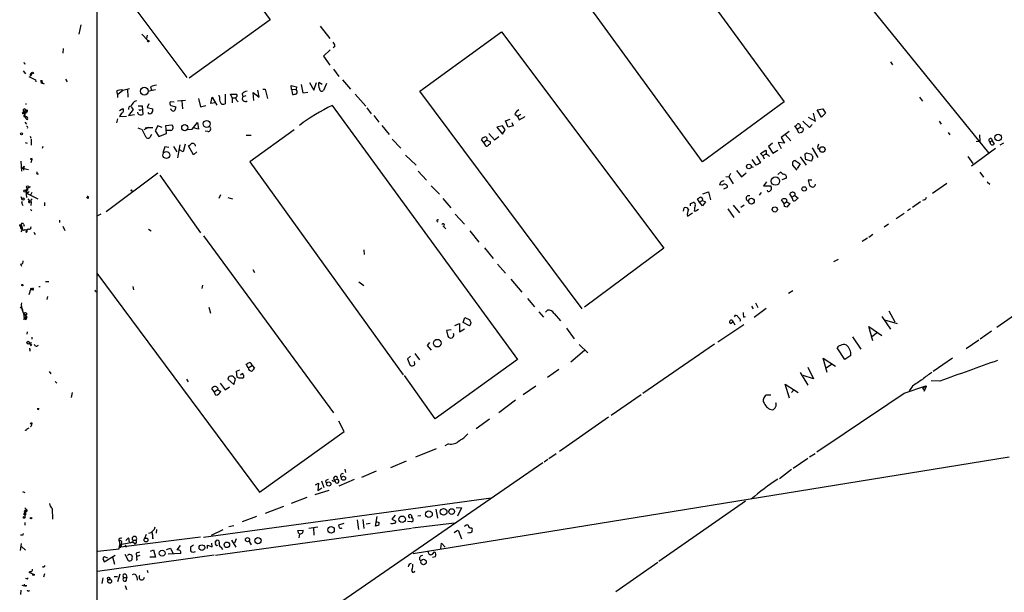
# Model space of a CAD drawing. Extents: x -13 to 42118, y -39542 to 2776.
# Drawn here: x 0 to 200, y 2212 to 2329 of the extents above; entities that cross this region are included whole.
import ezdxf

# ---------------------------------------------------------------- set-up
doc = ezdxf.new("R2010")
doc.units = 0
doc.header["$MEASUREMENT"] = 0
doc.layers.add('MAIN', color=5, linetype='CONTINUOUS')

msp = doc.modelspace()

# ---------------------------------------------------------------- linework, layer by layer
at = {"layer": 'MAIN'}
for p, q in [((15.6633, 2487.5692), (15.5787, 2134.8479)), ((81.6187, 2444.8972), (197.2733, 2302.0645)), ((15.6633, 2377.0792), (50.9693, 2329.1579)), ((129.9633, 2347.6152), (155.6173, 2312.4785)), ((15.6633, 2341.8579), (33.9513, 2317.3892)), ((139.0227, 2300.2019), (113.284, 2335.5925)), ((50.9693, 2329.1579), (34.4593, 2317.3045)), ((12.3613, 2328.1419), (11.938, 2326.2792)), ((61.1293, 2327.8879), (63.0767, 2325.3479)), ((81.4493, 2314.5952), (98.044, 2326.7025)), ((98.044, 2326.7025), (131.1487, 2282.5912)), ((24.8073, 2326.2792), (25.9927, 2324.9245)), ((25.908, 2326.0252), (25.7387, 2325.3479)), ((8.8053, 2323.3159), (8.7207, 2322.3845)), ((63.1613, 2323.0619), (61.8067, 2321.7919)), ((64.0927, 2323.7392), (63.754, 2323.4852)), ((61.8067, 2321.7919), (63.0767, 2319.9292)), ((1.1853, 2318.1512), (0.6773, 2318.7439)), ((0.9313, 2320.1832), (1.1007, 2320.2679)), ((63.8387, 2319.0825), (64.9393, 2317.6432)), ((177.292, 2320.6065), (177.7153, 2320.0139)), ((1.778, 2317.6432), (3.1327, 2316.9659)), ((2.032, 2317.8125), (2.2013, 2317.7279)), ((2.3707, 2318.3205), (2.2013, 2317.7279)), ((2.6247, 2317.2199), (3.1327, 2316.9659)), ((3.1327, 2316.9659), (3.2173, 2316.5425)), ((4.1487, 2316.7119), (4.2333, 2316.7119)), ((4.2333, 2316.7119), (4.1487, 2316.7119)), ((4.1487, 2316.7119), (4.2333, 2316.7119)), ((9.2287, 2317.0505), (9.5673, 2316.5425)), ((65.7013, 2316.9659), (67.31, 2315.0185)), ((4.4873, 2316.4579), (4.572, 2316.2885)), ((4.6567, 2316.2885), (4.9107, 2316.1192)), ((19.812, 2313.9179), (20.9127, 2314.8492)), ((20.9127, 2314.8492), (22.2673, 2315.1879)), ((21.844, 2315.0185), (21.9287, 2313.4099)), ((25.9927, 2314.5952), (27.6013, 2314.9339)), ((26.5853, 2315.5265), (26.7547, 2314.8492)), ((48.6833, 2313.4099), (48.4293, 2314.8492)), ((49.4453, 2315.0185), (49.9533, 2315.0185)), ((49.9533, 2315.0185), (50.3767, 2313.1559)), ((55.2873, 2315.0185), (55.2027, 2315.7805)), ((55.2027, 2315.7805), (56.3033, 2315.5265)), ((55.2873, 2315.0185), (55.4567, 2313.9179)), ((55.2873, 2315.0185), (56.2187, 2314.9339)), ((56.3033, 2315.5265), (56.2187, 2314.9339)), ((57.2347, 2315.9499), (57.5733, 2314.2565)), ((58.928, 2316.3732), (59.8593, 2314.8492)), ((59.8593, 2314.8492), (60.3673, 2316.3732)), ((60.8753, 2316.4579), (61.5527, 2316.0345)), ((62.3993, 2316.2039), (61.8067, 2314.7645)), ((19.6427, 2314.5952), (19.812, 2313.9179)), ((19.812, 2313.9179), (19.812, 2313.3252)), ((32.0887, 2312.6479), (33.6973, 2312.8172)), ((32.9353, 2312.6479), (33.1047, 2311.0392)), ((36.322, 2313.1559), (36.7453, 2311.4625)), ((38.862, 2312.1399), (39.116, 2313.4099)), ((39.116, 2313.4099), (40.0473, 2311.8012)), ((40.64, 2313.4945), (40.5553, 2313.8332)), ((41.7407, 2314.0025), (41.7407, 2312.0552)), ((43.18, 2313.2405), (42.8413, 2314.0025)), ((42.8413, 2314.0025), (44.1113, 2314.0025)), ((43.18, 2313.2405), (43.18, 2312.2245)), ((43.18, 2313.2405), (43.942, 2313.2405)), ((45.212, 2314.0872), (45.3813, 2313.4945)), ((45.974, 2313.6639), (45.3813, 2313.4945)), ((47.5827, 2312.7325), (47.498, 2314.3412)), ((47.498, 2314.3412), (48.6833, 2313.4099)), ((57.5733, 2314.2565), (58.5893, 2314.4259)), ((68.2413, 2314.0025), (70.4427, 2311.5472)), ((114.4693, 2270.2299), (81.4493, 2314.5952)), ((183.2187, 2313.4099), (183.8113, 2312.5632)), ((1.1853, 2312.1399), (1.1853, 2311.8859)), ((20.2353, 2310.7005), (20.9127, 2311.1239)), ((23.0293, 2310.8699), (22.098, 2309.6845)), ((22.606, 2311.4625), (23.0293, 2310.8699)), ((24.0453, 2311.6319), (24.892, 2311.6319)), ((24.5533, 2310.7852), (24.892, 2310.8699)), ((24.892, 2311.6319), (24.9767, 2309.8539)), ((26.2467, 2312.0552), (25.908, 2311.2932)), ((25.908, 2311.2932), (27.0087, 2311.0392)), ((31.4113, 2312.3939), (30.6493, 2312.4785)), ((30.734, 2311.7165), (31.75, 2311.4625)), ((36.7453, 2311.4625), (37.846, 2311.7165)), ((39.7087, 2312.2245), (38.862, 2312.1399)), ((63.5847, 2311.7165), (101.346, 2259.9005)), ((70.612, 2311.2085), (71.5433, 2310.0232)), ((155.6173, 2312.4785), (139.0227, 2300.2019)), ((162.3907, 2310.7852), (163.4913, 2311.0392)), ((163.2373, 2309.3459), (162.3907, 2310.7852)), ((163.4913, 2311.0392), (164.084, 2310.1079)), ((0.8467, 2310.0232), (0.9313, 2310.3619)), ((0.9313, 2310.6159), (0.9313, 2310.3619)), ((0.9313, 2310.2772), (0.9313, 2309.8539)), ((19.812, 2309.0072), (19.6427, 2308.1605)), ((20.6587, 2310.1079), (20.2353, 2309.4305)), ((20.2353, 2309.4305), (21.6747, 2309.5152)), ((22.098, 2309.6845), (23.2833, 2309.8539)), ((24.0453, 2310.0232), (23.9607, 2310.3619)), ((72.0513, 2309.6845), (73.0673, 2308.3299)), ((98.8907, 2308.5839), (99.822, 2308.9225)), ((100.7533, 2309.9385), (101.346, 2309.5152)), ((101.346, 2309.5152), (102.0233, 2309.9385)), ((101.346, 2309.5152), (101.6847, 2308.7532)), ((101.6847, 2308.7532), (102.87, 2309.4305)), ((160.528, 2309.3459), (162.052, 2308.4992)), ((162.052, 2308.4992), (161.6287, 2310.1079)), ((164.084, 2310.1079), (163.2373, 2309.3459)), ((0.9313, 2308.3299), (1.27, 2307.9065)), ((23.9607, 2307.1445), (24.638, 2306.8905)), ((24.8073, 2306.8905), (25.5693, 2305.3665)), ((26.162, 2307.2292), (25.2307, 2306.7212)), ((26.162, 2307.2292), (25.4847, 2307.0599)), ((26.162, 2307.2292), (27.0087, 2307.2292)), ((28.0247, 2307.5679), (27.5167, 2306.5519)), ((28.956, 2307.2292), (28.0247, 2307.5679)), ((29.718, 2307.6525), (30.9033, 2307.7372)), ((29.8027, 2305.9592), (29.718, 2307.6525)), ((30.734, 2306.6365), (29.8873, 2306.6365)), ((34.1207, 2306.8059), (35.052, 2306.8905)), ((35.052, 2306.8905), (36.1527, 2308.2452)), ((36.322, 2306.8905), (35.306, 2307.1445)), ((36.1527, 2308.2452), (36.322, 2306.8905)), ((55.7953, 2306.7212), (46.8207, 2300.2019)), ((73.66, 2307.6525), (75.184, 2305.7899)), ((98.298, 2307.5679), (97.1127, 2307.3139)), ((97.1127, 2307.3139), (98.298, 2305.8745)), ((98.806, 2306.7212), (98.298, 2307.5679)), ((98.298, 2305.8745), (98.806, 2306.7212)), ((99.3987, 2307.3139), (98.8907, 2308.5839)), ((100.4147, 2307.5679), (99.3987, 2307.3139)), ((100.1607, 2308.2452), (100.4147, 2307.5679)), ((158.3267, 2306.8905), (157.8187, 2307.5679)), ((158.3267, 2306.8905), (158.9193, 2307.3139)), ((158.6653, 2306.0439), (158.3267, 2306.8905)), ((158.9193, 2307.3139), (159.512, 2307.0599)), ((159.4273, 2308.4992), (160.782, 2307.2292)), ((160.782, 2307.2292), (161.3747, 2307.8219)), ((187.198, 2308.4992), (187.6213, 2307.9065)), ((2.032, 2305.4512), (2.2013, 2305.0279)), ((2.286, 2304.8585), (2.286, 2303.5885)), ((26.5853, 2305.3665), (26.8393, 2305.8745)), ((27.5167, 2306.5519), (28.2787, 2305.3665)), ((28.2787, 2305.3665), (29.8027, 2305.9592)), ((38.2693, 2306.3825), (37.6767, 2306.4672)), ((46.0587, 2305.6205), (47.0747, 2305.6205)), ((75.7767, 2304.8585), (77.5547, 2302.9959)), ((94.488, 2304.1812), (93.98, 2304.6892)), ((95.504, 2305.9592), (96.6047, 2304.6892)), ((96.6047, 2304.6892), (97.536, 2305.3665)), ((156.6333, 2306.3825), (155.0247, 2305.1972)), ((155.0247, 2305.1972), (155.702, 2304.0119)), ((155.8713, 2305.7899), (156.972, 2304.5199)), ((159.0887, 2306.2132), (158.6653, 2306.0439)), ((189.0607, 2306.2132), (189.3993, 2305.7052)), ((195.4107, 2305.7052), (195.4953, 2304.3505)), ((1.016, 2304.1812), (1.4393, 2304.0119)), ((4.6567, 2303.3345), (4.4873, 2302.9112)), ((29.464, 2303.2499), (29.0407, 2302.0645)), ((30.3107, 2303.1652), (29.464, 2303.2499)), ((31.242, 2303.3345), (31.9193, 2302.2339)), ((32.512, 2303.6732), (32.0887, 2301.0485)), ((33.1893, 2302.2339), (32.3427, 2302.7419)), ((33.6127, 2303.8425), (33.1893, 2302.2339)), ((35.306, 2301.6412), (34.29, 2303.5039)), ((95.0807, 2304.6045), (94.488, 2304.1812)), ((94.9113, 2303.4192), (94.488, 2304.1812)), ((95.0807, 2304.6045), (95.758, 2304.3505)), ((153.2467, 2304.0119), (152.4847, 2303.3345)), ((152.4847, 2303.3345), (153.3313, 2301.9799)), ((155.702, 2304.0119), (154.432, 2304.1812)), ((154.432, 2304.1812), (155.0247, 2302.9112)), ((161.3747, 2303.0805), (162.4753, 2301.1332)), ((162.4753, 2302.9959), (162.814, 2302.7419)), ((198.7127, 2302.9112), (193.802, 2299.3552)), ((194.7333, 2304.4352), (195.4953, 2304.3505)), ((198.0353, 2304.5199), (197.612, 2304.2659)), ((198.0353, 2304.5199), (198.4587, 2303.8425)), ((199.644, 2303.6732), (200.406, 2304.0965)), ((2.3707, 2300.7099), (2.2013, 2300.0325)), ((35.9833, 2302.2339), (35.306, 2301.6412)), ((78.486, 2301.5565), (80.6873, 2299.5245)), ((149.9447, 2299.5245), (149.098, 2300.7099)), ((150.0293, 2301.3872), (150.7913, 2300.0325)), ((150.7913, 2301.8952), (151.892, 2302.5725)), ((151.2993, 2301.4719), (150.7913, 2301.8952)), ((151.8073, 2301.7259), (151.2993, 2301.4719)), ((151.2993, 2301.4719), (151.5533, 2300.7945)), ((153.3313, 2301.9799), (154.3473, 2302.5725)), ((158.9193, 2301.2179), (160.1047, 2299.5245)), ((159.8507, 2301.8105), (160.1893, 2302.0645)), ((161.2053, 2300.3712), (160.02, 2300.7099)), ((160.1893, 2302.0645), (161.1207, 2301.8105)), ((161.29, 2300.6252), (161.2053, 2300.3712)), ((193.04, 2301.3025), (194.056, 2299.8632)), ((0.1693, 2300.3712), (0.254, 2298.3392)), ((0.1693, 2299.0165), (1.6933, 2298.6779)), ((0.762, 2299.1012), (0.6773, 2298.5085)), ((0.8467, 2299.3552), (0.762, 2299.1012)), ((46.8207, 2300.2019), (78.0627, 2256.7679)), ((148.9287, 2299.2705), (149.352, 2299.1012)), ((150.7913, 2300.0325), (149.9447, 2299.5245)), ((158.3267, 2298.5085), (157.3953, 2299.5245)), ((157.9033, 2300.4559), (158.9193, 2299.7785)), ((158.9193, 2299.7785), (158.3267, 2298.8472)), ((3.3867, 2297.7465), (3.7253, 2297.7465)), ((28.0247, 2297.9159), (17.526, 2290.0419)), ((28.448, 2297.4925), (36.7453, 2285.7239)), ((81.1107, 2298.3392), (82.804, 2296.4765)), ((143.764, 2297.2385), (144.3567, 2297.1539)), ((144.6953, 2297.8312), (144.3567, 2297.1539)), ((144.3567, 2297.1539), (145.288, 2295.7145)), ((145.9653, 2298.4239), (146.9813, 2297.1539)), ((146.9813, 2297.1539), (147.9127, 2298.0005)), ((154.3473, 2297.6619), (154.94, 2298.1699)), ((156.1253, 2296.8999), (155.194, 2296.5612)), ((195.4953, 2298.0852), (196.2573, 2297.0692)), ((1.4393, 2294.8679), (1.1853, 2294.2752)), ((83.7353, 2295.2912), (85.4287, 2293.5979)), ((143.0867, 2295.4605), (142.494, 2295.5452)), ((143.3407, 2294.6985), (144.1027, 2295.0372)), ((152.0613, 2296.1379), (151.4687, 2295.2912)), ((151.4687, 2295.2912), (152.908, 2295.2912)), ((161.29, 2296.4765), (160.528, 2296.4765)), ((160.528, 2296.4765), (160.782, 2295.3759)), ((188.8067, 2295.7992), (185.8433, 2293.7672)), ((197.0193, 2296.1379), (197.5273, 2295.6299)), ((0.1693, 2293.1745), (0.3387, 2292.5819)), ((1.1853, 2294.2752), (1.27, 2292.9205)), ((1.27, 2294.2752), (1.4393, 2293.7672)), ((1.8627, 2294.1905), (1.4393, 2293.7672)), ((1.4393, 2293.7672), (2.1167, 2293.4285)), ((1.4393, 2293.7672), (3.6407, 2292.6665)), ((1.9473, 2292.2432), (1.6087, 2292.6665)), ((13.8853, 2292.7512), (13.5467, 2292.9205)), ((40.8093, 2293.5132), (40.4707, 2292.7512)), ((42.3333, 2292.9205), (43.2647, 2292.6665)), ((86.106, 2292.7512), (87.7147, 2290.8039)), ((138.43, 2291.9892), (138.0067, 2292.6665)), ((139.1073, 2293.6825), (140.208, 2294.1059)), ((140.208, 2294.1059), (140.6313, 2292.4972)), ((150.9607, 2293.9365), (150.5373, 2293.4285)), ((152.3153, 2294.1905), (152.2307, 2294.4445)), ((157.226, 2293.0052), (156.8027, 2293.6825)), ((157.8187, 2293.3439), (157.226, 2293.0052)), ((157.3107, 2292.6665), (157.226, 2293.0052)), ((157.8187, 2293.8519), (157.8187, 2293.3439)), ((157.8187, 2293.3439), (158.496, 2292.8359)), ((0.3387, 2291.9045), (0.508, 2292.1585)), ((2.286, 2291.9892), (2.2013, 2291.3119)), ((4.9953, 2291.9045), (4.9953, 2291.2272)), ((135.128, 2290.1265), (135.2973, 2290.8039)), ((136.5673, 2291.7352), (137.0753, 2291.9045)), ((138.43, 2291.9892), (139.0227, 2292.3279)), ((139.0227, 2291.2272), (138.43, 2291.9892)), ((139.0227, 2292.3279), (139.6153, 2292.0739)), ((139.6153, 2292.0739), (139.0227, 2291.2272)), ((144.1873, 2290.6345), (145.3727, 2288.8565)), ((145.288, 2291.3965), (146.558, 2289.7879)), ((147.4893, 2291.3965), (146.812, 2290.8885)), ((155.6173, 2291.7352), (155.1093, 2292.4972)), ((155.6173, 2291.7352), (156.1253, 2292.0739)), ((155.702, 2291.1425), (155.6173, 2291.7352)), ((156.1253, 2292.0739), (156.8027, 2291.7352)), ((156.8027, 2291.7352), (156.21, 2290.9732)), ((181.356, 2290.6345), (180.7633, 2290.2112)), ((183.388, 2292.0739), (181.7793, 2290.8885)), ((184.15, 2292.4972), (183.8113, 2292.3279)), ((2.3707, 2290.3805), (2.286, 2290.2112)), ((16.4253, 2289.5339), (15.6633, 2289.1105)), ((88.646, 2289.5339), (90.5087, 2287.5019)), ((135.9747, 2289.1105), (136.9907, 2289.7879)), ((137.3293, 2290.2959), (137.4987, 2290.1265)), ((137.4987, 2290.1265), (138.176, 2290.5499)), ((180.086, 2289.7032), (178.4773, 2288.6025)), ((0.254, 2287.2479), (0.508, 2286.4859)), ((0.6773, 2287.5019), (0.8467, 2287.0785)), ((8.0433, 2288.3485), (8.0433, 2287.8405)), ((8.7207, 2287.0785), (9.144, 2286.2319)), ((86.1907, 2287.0785), (86.6987, 2286.5705)), ((176.8687, 2287.5019), (176.022, 2286.9092)), ((0.508, 2286.4859), (0.1693, 2285.9779)), ((0.9313, 2286.4012), (1.4393, 2286.3165)), ((1.4393, 2286.1472), (1.4393, 2286.3165)), ((2.794, 2285.8932), (3.048, 2285.3852)), ((26.162, 2286.4859), (26.67, 2286.1472)), ((37.338, 2285.1312), (63.8387, 2249.0632)), ((91.6093, 2286.1472), (93.472, 2283.8612)), ((172.6353, 2284.6232), (171.5347, 2283.9459)), ((173.736, 2285.3852), (172.8893, 2284.7925)), ((94.5727, 2282.6759), (96.3507, 2280.4745)), ((131.1487, 2282.5912), (114.9773, 2270.5685)), ((70.0193, 2282.2525), (70.104, 2281.3212)), ((0.0847, 2279.3739), (0.254, 2278.9505)), ((97.282, 2279.3739), (98.8907, 2277.5112)), ((165.7773, 2279.8819), (166.7087, 2280.3899)), ((15.6633, 2277.5112), (48.768, 2232.8919)), ((47.4133, 2278.2732), (47.752, 2277.6805)), ((3.81, 2274.8019), (4.064, 2274.8019)), ((5.1647, 2275.8179), (5.842, 2275.8179)), ((22.9447, 2274.8019), (23.114, 2274.1245)), ((37.1687, 2275.0559), (36.9993, 2274.3785)), ((69.0033, 2275.7332), (70.0193, 2274.9712)), ((99.9913, 2276.3259), (102.1927, 2273.6165)), ((1.9473, 2273.7012), (1.778, 2273.1085)), ((2.286, 2274.3785), (2.54, 2274.3785)), ((2.54, 2274.3785), (2.6247, 2274.0399)), ((2.7093, 2274.2092), (2.6247, 2274.0399)), ((5.588, 2272.7699), (5.4187, 2272.1772)), ((15.3247, 2273.7859), (15.5787, 2273.7859)), ((156.5487, 2273.4472), (157.3953, 2273.9552)), ((38.4387, 2270.5685), (38.7773, 2269.3832)), ((103.378, 2272.3465), (104.8173, 2270.6532)), ((149.0133, 2270.8225), (149.352, 2270.2299)), ((149.7753, 2271.4999), (150.2833, 2270.4839)), ((0.508, 2270.1452), (0.4233, 2269.8912)), ((0.762, 2269.2139), (1.27, 2269.0445)), ((0.762, 2269.2139), (1.3547, 2268.6212)), ((0.8467, 2268.5365), (1.1853, 2268.0285)), ((0.9313, 2268.4519), (1.3547, 2268.6212)), ((1.3547, 2268.6212), (1.1853, 2268.0285)), ((1.27, 2269.3832), (1.27, 2269.0445)), ((1.3547, 2268.3672), (1.3547, 2268.6212)), ((105.664, 2269.6372), (106.5953, 2268.5365)), ((107.0187, 2269.5525), (107.442, 2269.9759)), ((108.7967, 2269.2985), (110.0667, 2267.7745)), ((145.542, 2268.6212), (145.7113, 2268.9599)), ((147.4047, 2268.5365), (147.7433, 2268.7059)), ((151.9767, 2270.3145), (149.5213, 2268.4519)), ((175.514, 2268.7059), (177.292, 2266.0812)), ((176.9533, 2269.8065), (178.2233, 2267.6052)), ((203.454, 2269.5525), (198.9667, 2266.4199)), ((88.5613, 2266.8432), (89.4927, 2267.2665)), ((89.4927, 2267.2665), (89.4927, 2265.5732)), ((90.2547, 2267.4359), (90.5933, 2268.4519)), ((91.5247, 2266.7585), (90.2547, 2267.4359)), ((90.5933, 2268.4519), (91.6093, 2268.0285)), ((147.4047, 2267.0125), (142.1553, 2263.4565)), ((144.6953, 2267.2665), (145.2033, 2267.6052)), ((145.034, 2267.9439), (145.6267, 2267.0125)), ((145.034, 2267.9439), (145.2033, 2267.6052)), ((146.7273, 2267.9439), (146.6427, 2267.6899)), ((173.736, 2263.7105), (172.8893, 2266.6739)), ((172.8893, 2266.6739), (175.514, 2264.8112)), ((176.1067, 2268.0285), (178.6467, 2267.2665)), ((1.4393, 2265.5732), (1.3547, 2265.0652)), ((87.7993, 2265.9965), (86.868, 2265.8272)), ((86.868, 2265.8272), (87.122, 2264.6419)), ((89.4927, 2265.5732), (90.5087, 2266.1659)), ((111.3367, 2266.3352), (112.8607, 2264.1339)), ((169.5873, 2264.5572), (171.2807, 2262.0172)), ((174.6673, 2265.4039), (173.482, 2264.5572)), ((197.866, 2265.6579), (195.58, 2264.0492)), ((1.8627, 2263.2025), (2.3707, 2263.3719)), ((2.2013, 2262.6945), (2.3707, 2263.0332)), ((2.3707, 2264.4725), (2.3707, 2264.0492)), ((83.3967, 2263.3719), (82.8887, 2262.7792)), ((82.8887, 2262.7792), (83.7353, 2261.8479)), ((113.8767, 2262.9485), (115.6547, 2261.2552)), ((141.478, 2263.0332), (126.8307, 2252.9579)), ((195.326, 2263.8799), (192.7013, 2262.1019)), ((1.9473, 2261.8479), (1.9473, 2261.5939)), ((79.502, 2260.5779), (78.9093, 2260.0699)), ((80.4333, 2261.1705), (81.3647, 2259.8159)), ((114.9773, 2261.7632), (112.1833, 2259.3925)), ((167.9787, 2259.9005), (166.4547, 2262.2712)), ((169.2487, 2260.7472), (167.9787, 2259.9005)), ((46.482, 2258.2072), (46.0587, 2258.9692)), ((46.482, 2258.2072), (47.244, 2258.7152)), ((47.244, 2258.7152), (47.752, 2258.1225)), ((78.9093, 2260.0699), (79.4173, 2258.7999)), ((80.4333, 2258.9692), (80.3487, 2259.4772)), ((101.346, 2259.9005), (84.582, 2247.7932)), ((164.4227, 2257.2759), (163.576, 2260.1545)), ((163.576, 2260.1545), (166.116, 2258.5459)), ((165.2693, 2258.8845), (164.1687, 2258.1225)), ((189.9073, 2260.1545), (186.0127, 2257.4452)), ((5.9267, 2257.4452), (6.2653, 2257.0219)), ((44.1113, 2257.5299), (44.7887, 2257.7839)), ((44.196, 2256.3445), (44.1113, 2257.5299)), ((44.8733, 2256.7679), (45.2967, 2257.1065)), ((84.582, 2247.7932), (78.3167, 2256.6832)), ((109.728, 2257.8685), (107.442, 2256.2599)), ((158.9193, 2257.2759), (160.4433, 2254.6512)), ((161.6287, 2256.0059), (159.512, 2256.6832)), ((160.4433, 2258.3765), (161.6287, 2256.0059)), ((7.112, 2255.4132), (7.4507, 2255.0745)), ((33.8667, 2255.9212), (34.2053, 2255.3285)), ((40.7247, 2255.0745), (41.7407, 2253.7199)), ((42.418, 2256.3445), (42.3333, 2255.9212)), ((42.3333, 2255.9212), (43.5187, 2254.8205)), ((43.5187, 2254.8205), (43.8573, 2255.9212)), ((44.6193, 2256.0905), (44.196, 2256.3445)), ((105.0713, 2254.4819), (102.4467, 2252.7039)), ((156.718, 2252.0265), (155.8713, 2254.9052)), ((155.8713, 2254.9052), (158.496, 2253.2119)), ((180.086, 2253.0425), (184.4887, 2254.5665)), ((181.7793, 2254.4819), (181.102, 2253.5505)), ((184.658, 2254.4819), (183.8113, 2254.0585)), ((184.15, 2253.4659), (184.658, 2254.4819)), ((187.3673, 2255.4979), (185.5893, 2255.5825)), ((10.4987, 2252.1959), (10.668, 2253.2119)), ((39.5393, 2253.2965), (39.0313, 2253.9739)), ((39.5393, 2253.2965), (40.2167, 2253.8045)), ((40.3013, 2254.0585), (40.2167, 2253.8045)), ((40.2167, 2253.8045), (40.894, 2253.3812)), ((41.7407, 2253.7199), (42.672, 2254.3125)), ((126.492, 2252.7039), (120.396, 2248.4705)), ((152.908, 2252.6192), (151.9767, 2252.6192)), ((157.6493, 2253.8045), (157.1413, 2253.2119)), ((183.8113, 2254.0585), (184.3193, 2253.7199)), ((184.3193, 2253.7199), (184.15, 2253.4659)), ((100.9227, 2251.6032), (97.536, 2249.0632)), ((66.04, 2245.2532), (64.9393, 2247.3699)), ((92.8793, 2245.8459), (95.5887, 2247.7932)), ((119.888, 2248.1319), (109.8973, 2241.1892)), ((1.4393, 2245.7612), (1.8627, 2246.0152)), ((48.768, 2232.8919), (66.04, 2245.2532)), ((87.2913, 2242.7132), (86.5293, 2242.2899)), ((84.7513, 2241.6972), (80.518, 2240.0039)), ((109.22, 2240.6812), (107.696, 2239.6652)), ((161.9673, 2240.6812), (160.782, 2240.0039)), ((106.5107, 2238.8185), (15.8327, 2176.3345)), ((78.6553, 2239.1572), (75.438, 2237.8025)), ((201.5067, 2240.0039), (80.0947, 2220.2765)), ((107.5267, 2239.4959), (106.7647, 2238.9879)), ((160.4433, 2239.7499), (157.48, 2237.7179)), ((66.1247, 2237.5485), (66.294, 2236.8712)), ((72.5593, 2237.1252), (69.5113, 2235.8552)), ((157.1413, 2237.4639), (154.686, 2235.6012)), ((60.198, 2234.3312), (60.7907, 2234.6699)), ((60.7907, 2234.6699), (60.6213, 2233.2305)), ((61.3833, 2235.1779), (61.8913, 2233.8232)), ((62.484, 2235.3472), (62.8227, 2235.5165)), ((64.0927, 2235.3472), (64.6007, 2235.5165)), ((64.3467, 2234.7545), (64.0927, 2235.3472)), ((68.072, 2235.4319), (64.9393, 2234.0772)), ((0.508, 2232.9765), (0.9313, 2232.8072)), ((62.9073, 2233.2305), (60.0287, 2232.2992)), ((60.6213, 2233.2305), (61.468, 2233.7385)), ((37.338, 2223.6632), (95.9273, 2231.7065)), ((58.42, 2231.7912), (55.2027, 2230.5212)), ((147.7433, 2231.0292), (130.1327, 2218.7525)), ((1.4393, 2229.1665), (0.9313, 2229.6745)), ((1.1853, 2229.1665), (0.9313, 2227.8965)), ((1.1853, 2229.1665), (1.4393, 2229.1665)), ((6.5193, 2229.5052), (6.604, 2227.3885)), ((53.6787, 2229.9285), (49.9533, 2228.4892)), ((84.6667, 2229.4205), (85.0053, 2227.5579)), ((88.8153, 2229.7592), (89.916, 2229.6745)), ((89.916, 2229.6745), (89.0693, 2227.9812)), ((0.9313, 2226.7112), (0.9313, 2226.1185)), ((48.1753, 2227.8965), (45.212, 2226.7959)), ((65.9553, 2226.4572), (64.8547, 2226.1185)), ((68.6647, 2227.2192), (68.9187, 2225.2719)), ((69.85, 2227.3039), (70.0193, 2225.4412)), ((71.2893, 2226.4572), (70.5273, 2226.3725)), ((72.39, 2225.9492), (72.7287, 2227.8965)), ((72.4747, 2226.8805), (73.152, 2226.7112)), ((76.3693, 2228.1505), (75.692, 2227.3885)), ((75.692, 2227.3885), (76.5387, 2226.9652)), ((79.6713, 2226.7959), (78.9093, 2226.8805)), ((79.6713, 2228.2352), (79.8407, 2227.6425)), ((79.9253, 2225.6105), (88.4767, 2226.6265)), ((81.6187, 2228.0659), (81.026, 2227.9812)), ((0.5927, 2224.1712), (0.6773, 2224.4252)), ((26.8393, 2224.8485), (27.0087, 2223.3245)), ((27.7707, 2225.2719), (27.686, 2224.5099)), ((41.3173, 2225.1872), (38.9467, 2224.0019)), ((39.7933, 2220.0225), (79.756, 2225.5259)), ((43.5187, 2226.0339), (42.5027, 2225.7799)), ((56.5573, 2225.0179), (57.658, 2225.1025)), ((56.8113, 2224.3405), (56.5573, 2225.0179)), ((58.8433, 2225.5259), (60.6213, 2225.7799)), ((59.7747, 2225.6105), (59.8593, 2224.0865)), ((73.0673, 2226.1185), (72.39, 2225.9492)), ((89.0693, 2225.0179), (88.392, 2224.5945)), ((89.2387, 2225.1025), (89.916, 2223.3245)), ((91.3553, 2224.5099), (91.186, 2224.5945)), ((91.948, 2225.6105), (92.1173, 2225.4412)), ((0.0847, 2220.9539), (0.254, 2222.3932)), ((20.1507, 2222.9012), (20.4047, 2221.8852)), ((20.32, 2222.2239), (22.1827, 2222.5625)), ((20.4047, 2223.4939), (20.7433, 2223.5785)), ((36.7453, 2223.6632), (20.4893, 2221.6312)), ((20.6587, 2222.3932), (20.4893, 2221.6312)), ((21.5053, 2222.9859), (22.098, 2223.5785)), ((22.6907, 2222.6472), (22.9447, 2222.6472)), ((22.9447, 2223.0705), (22.9447, 2222.6472)), ((22.9447, 2223.0705), (23.622, 2223.0705)), ((23.368, 2222.3085), (22.9447, 2222.6472)), ((25.654, 2224.2559), (25.3153, 2223.4092)), ((27.0087, 2223.3245), (27.0087, 2224.2559)), ((39.116, 2221.7159), (39.0313, 2222.4779)), ((39.7933, 2222.5625), (39.7933, 2222.8165)), ((43.0953, 2223.0705), (43.942, 2221.6312)), ((44.0267, 2223.3245), (43.688, 2222.4779)), ((46.6513, 2222.8165), (47.0747, 2222.1392)), ((56.896, 2224.3405), (56.8113, 2223.5785)), ((85.6827, 2221.3772), (85.852, 2222.4779)), ((85.852, 2222.4779), (86.614, 2221.6312)), ((0.254, 2221.8005), (1.1007, 2221.0385)), ((15.8327, 2220.8692), (20.1507, 2221.2925)), ((20.1507, 2221.2925), (20.32, 2222.2239)), ((20.32, 2221.6312), (20.4893, 2221.6312)), ((21.4207, 2222.1392), (21.59, 2221.6312)), ((24.2993, 2220.6152), (23.622, 2220.4459)), ((23.622, 2220.4459), (23.7913, 2219.0065)), ((26.5853, 2220.8692), (27.178, 2221.1232)), ((27.178, 2221.1232), (27.6013, 2219.5992)), ((29.8027, 2221.2079), (30.6493, 2221.4619)), ((30.6493, 2221.4619), (31.1573, 2220.2765)), ((32.5967, 2221.9699), (31.9193, 2221.1232)), ((35.306, 2222.0545), (34.7133, 2221.6312)), ((38.1847, 2221.3772), (38.1847, 2222.0545)), ((38.1847, 2222.0545), (39.116, 2221.7159)), ((40.9787, 2221.6312), (41.2327, 2221.2079)), ((83.9893, 2220.1919), (84.4127, 2220.6999)), ((39.5393, 2220.0225), (15.748, 2216.7205)), ((16.8487, 2219.3452), (17.1027, 2218.6679)), ((17.1027, 2218.6679), (19.3887, 2220.0225)), ((17.8647, 2219.4299), (17.1873, 2219.6839)), ((18.796, 2219.6839), (19.2193, 2218.1599)), ((21.336, 2220.1919), (22.0133, 2218.9219)), ((23.7913, 2219.0065), (23.622, 2219.0065)), ((24.384, 2219.9379), (23.7913, 2219.7685)), ((27.6013, 2219.5992), (26.416, 2219.5992)), ((32.766, 2220.3612), (30.1413, 2220.1919)), ((84.582, 2219.6839), (83.9893, 2219.5145)), ((129.8787, 2218.4985), (121.3273, 2212.5719)), ((2.1167, 2216.7205), (1.8627, 2216.4665)), ((1.8627, 2216.4665), (2.032, 2216.6359)), ((2.6247, 2216.1279), (1.8627, 2216.4665)), ((25.908, 2216.9745), (25.9927, 2216.4665)), ((1.3547, 2215.1965), (1.1007, 2215.2812)), ((4.9953, 2216.2125), (4.7413, 2215.5352)), ((16.8487, 2215.3659), (16.6793, 2214.2652)), ((19.1347, 2215.7045), (19.812, 2215.7045)), ((20.32, 2216.1279), (19.812, 2214.6039)), ((21.1667, 2215.4505), (21.7593, 2215.4505)), ((21.59, 2216.0432), (21.7593, 2215.4505)), ((21.6747, 2214.9425), (21.7593, 2215.4505)), ((23.7913, 2215.6199), (23.876, 2214.9425)), ((0.1693, 2212.9105), (0.0847, 2211.9792)), ((0.3387, 2213.9265), (0.8467, 2213.7572)), ((0.8467, 2214.0959), (0.8467, 2213.7572)), ((1.1007, 2213.7572), (0.8467, 2213.7572)), ((1.778, 2212.7412), (1.9473, 2212.8259)), ((21.4207, 2213.8419), (21.6747, 2212.9952))]:
    msp.add_line(p, q, dxfattribs=at)
for centre, radius in [((26.0985, 2324.8187), 0.1496), ((2.54, 2318.3206), 0.1693), ((25.3009, 2314.6232), 0.7962), ((38.0118, 2307.9348), 0.6985), ((33.531, 2307.1771), 0.6181), ((0.2794, 2305.9), 0.2035), ((199.2256, 2305.1887), 0.663), ((163.4228, 2302.7282), 0.5643), ((2.2859, 2300.7946), 0.1197), ((29.8064, 2301.5954), 0.7043), ((148.4563, 2299.2625), 0.4762), ((153.8567, 2296.3001), 0.8626), ((1.536, 2295.0856), 0.218), ((159.7205, 2294.6956), 0.4544), ((0.5715, 2292.6243), 0.2366), ((0.9676, 2294.2632), 0.218), ((22.6906, 2294.3599), 0.1197), ((148.9636, 2292.1946), 0.5865), ((153.737, 2290.5005), 0.5313), ((0.0846, 2287.2479), 0.1693), ((0.4656, 2275.0982), 0.1338), ((0.2116, 2270.5263), 0.1338), ((1.6298, 2263.3507), 0.2759), ((84.9744, 2263.2436), 0.7803), ((2.2648, 2246.8831), 0.1496), ((62.8718, 2234.5243), 0.4274), ((65.8708, 2235.6944), 0.4158), ((0.9313, 2228.4046), 0.1893), ((83.284, 2228.3749), 0.6836), ((86.2753, 2228.8377), 0.6748), ((87.9269, 2228.9064), 0.5724), ((0.8466, 2227.7272), 0.1893), ((2.2225, 2227.5791), 0.1496), ((77.8091, 2227.3323), 0.6686), ((63.3429, 2225.192), 0.6672), ((25.6503, 2223.1227), 0.3934), ((42.1253, 2222.1245), 0.5585), ((46.323, 2223.1681), 0.427), ((48.4425, 2222.9727), 0.6379), ((28.9385, 2220.4258), 0.6196), ((37.0252, 2221.5536), 0.5804), ((82.1883, 2218.6243), 0.5558), ((2.7305, 2216.0221), 0.1496), ((18.0263, 2215.2659), 0.2558), ((18.2506, 2214.6925), 0.3787)]:
    msp.add_circle(centre, radius, dxfattribs=at)
for centre, radius, start, end in [((63.1069, 2323.8359), 0.9906, 354.397613, 49.212375), ((85.4916, 2362.6625), 94.6305, 206.443636, 206.6729), ((2.4806, 2317.8803), 0.4537, 104.017867, 188.59446), ((4.5579, 2316.6131), 0.3393, 163.071082, 286.928918), ((4.3603, 2316.5849), 0.1796, 315, 135), ((20.5741, 2313.2402), 1.6442, 78.116008, 124.503857), ((111.851, 2019.3527), 308.2031, 105.831433, 106.060621), ((55.9435, 2314.4788), 0.5318, 312.576631, 58.838552), ((62.4289, 2315.875), 1.6593, 159.434256, 207.718657), ((61.4547, 2315.1122), 0.4948, 181.042258, 315.352106), ((24.1229, 2311.131), 1.573, 105.342974, 164.657026), ((42.503, 2313.1559), 1.8935, 169.698943, 206.560992), ((44.7817, 2313.2533), 0.8428, 175.105939, 246.823725), ((43.8009, 2313.7203), 0.4195, 289.652905, 42.275526), ((46.327, 2313.1272), 1.4713, 93.858111, 139.271992), ((45.8576, 2313.1242), 0.6033, 142.136677, 307.870819), ((13.556, 2525.6477), 215.836, 281.194029, 281.423217), ((0.8857, 2310.72), 0.3002, 356.276055, 245.663465), ((1.0583, 2310.6582), 0.1339, 18.421413, 198.421413), ((1.1161, 2310.4542), 0.2558, 223.764959, 74.306858), ((1.3305, 2310.5615), 0.201, 276.912942, 136.249745), ((20.4599, 2310.6973), 0.6221, 288.638848, 43.293489), ((22.5213, 2311.0815), 0.4732, 79.691906, 206.559637), ((24.4263, 2310.9545), 0.2116, 180, 306.875312), ((26.0769, 2310.7853), 0.9658, 322.133342, 15.242111), ((30.9235, 2312.1233), 0.4487, 127.666685, 245.022443), ((31.1997, 2311.1239), 0.5503, 180, 292.613458), ((30.7645, 2311.3657), 0.9902, 310.782042, 5.60984), ((41.3703, 2312.5316), 0.6035, 201.625105, 307.864991), ((81.1151, 2275.328), 40.3911, 115.722749, 126.84235), ((102.193, 2309.3455), 1.557, 112.38634, 157.61366), ((0.508, 2310.3618), 0.2677, 251.551513, 18.441716), ((1.1535, 2309.2649), 1.1153, 79.606931, 130.898854), ((1.0006, 2309.6076), 0.2559, 105.714701, 316.203383), ((-1.1049, 2308.836), 2.2843, 15.085069, 31.313043), ((1.5428, 2309.2988), 0.4613, 163.411395, 267.664214), ((1.2066, 2309.0496), 0.3815, 326.297437, 93.200657), ((24.6224, 2310.5515), 0.7824, 222.472209, 296.925294), ((26.4478, 2310.5523), 0.5317, 211.152229, 317.416078), ((1.3547, 2307.1975), 0.2181, 320.897224, 112.850219), ((30.6063, 2307.2195), 0.5968, 282.354913, 60.157481), ((38.2573, 2306.951), 0.5685, 271.20923, 51.914657), ((157.8864, 2308.0167), 0.4539, 261.421795, 345.948448), ((158.5461, 2307.5333), 0.4329, 329.549218, 120.450782), ((158.9292, 2306.8221), 0.6294, 284.678699, 22.196943), ((26.0773, 2305.6206), 0.568, 206.574073, 333.425927), ((94.5725, 2304.6047), 0.5985, 98.116564, 171.883436), ((94.742, 2304.8585), 0.4234, 323.132809, 126.867191), ((197.6967, 2304.6045), 0.349, 345.97172, 255.955794), ((33.952, 2304.6038), 1.1507, 287.082228, 323.98361), ((35.1367, 2303.3911), 0.5932, 2.714827, 115.351229), ((95.0383, 2303.8849), 0.4827, 254.745922, 344.745922), ((95.4335, 2304.1388), 0.3874, 280.48609, 33.119959), ((163.6186, 2303.2074), 1.1627, 146.890812, 190.480709), ((198.0777, 2304.1388), 0.4827, 164.734471, 322.12814), ((151.4475, 2302.1492), 0.6138, 316.399434, 43.600566), ((151.8113, 2300.6833), 1.0457, 36.307741, 85.57398), ((164.0036, 2301.886), 4.1536, 181.041526, 196.44847), ((288.2899, 2386.2064), 152.6259, 213.57026, 213.799443), ((160.8668, 2301.0908), 0.6292, 312.268789, 19.661787), ((0.254, 2299.6938), 0.6826, 262.87186, 330.261365), ((157.8612, 2299.905), 0.5525, 85.629927, 147.492218), ((-11.9546, 2299.8632), 169.3502, 359.885409, 0.114591), ((3.0058, 2298.0428), 0.4825, 322.120851, 15.271781), ((282.1939, 2424.9158), 179.6053, 224.885409, 225.114592), ((155.5497, 2297.0703), 0.6003, 343.509196, 99.754189), ((1.1994, 2294.6562), 0.3875, 280.497939, 33.11188), ((1.0166, 2296.5604), 1.7445, 284.022702, 309.095293), ((143.2969, 2295.514), 0.8035, 80.804953, 177.774655), ((143.5258, 2295.0836), 0.5788, 355.401606, 139.35897), ((152.4089, 2294.85), 0.6662, 261.922205, 41.476399), ((245.7906, 2464.5214), 189.3057, 243.31696, 243.546156), ((161.2903, 2295.7989), 0.7802, 282.509691, 347.490309), ((2.8374, 2293.315), 0.7296, 121.583321, 171.050236), ((2.6609, 2292.2553), 0.4597, 116.565051, 215.366724), ((13.6878, 2292.9206), 0.2601, 319.379598, 102.545532), ((53.5934, 2419.8243), 152.6261, 303.578069, 303.807272), ((138.5733, 2292.52), 0.4887, 336.855286, 96.88654), ((148.4419, 2292.7724), 0.5397, 64.441701, 258.683821), ((155.575, 2292.0738), 0.6294, 70.344339, 137.723862), ((155.882, 2292.3279), 0.3518, 313.767404, 105.719418), ((157.3844, 2293.3253), 0.6826, 50.486757, 148.447486), ((157.734, 2292.6665), 0.4233, 180, 306.875312), ((285.2419, 2165.582), 179.6053, 134.885409, 135.114591), ((184.0655, 2293.0897), 0.5985, 278.116564, 351.883436), ((1.2942, 2291.9633), 0.9573, 183.521453, 222.879217), ((1.8711, 2292.0823), 0.178, 64.658416, 25.341584), ((135.5936, 2290.317), 0.57, 15.069981, 121.322346), ((9.5673, 2291.4812), 127.0003, 359.885409, 0.114591), ((137.1685, 2291.5235), 0.3922, 327.347287, 103.745728), ((391.4138, 2248.4539), 257.5067, 170.419421, 170.648604), ((113.6335, 2164.0654), 133.8594, 71.45383, 71.683027), ((2.2861, 2290.55), 0.1894, 206.592103, 296.524473), ((137.7526, 2289.5762), 1.8379, 151.072569, 194.678188), ((0.4657, 2286.8951), 0.4114, 120.966145, 275.901842), ((0.4389, 2287.4194), 0.2522, 19.088539, 222.846796), ((1.8416, 2286.8456), 0.3891, 247.594233, 22.405767), ((85.0968, 2288.2181), 0.2084, 38.745702, 268.129333), ((86.1766, 2287.3325), 0.2544, 273.177331, 160.553719), ((0.729, 2286.4905), 0.221, 181.19241, 336.182204), ((1.7729, 2285.9036), 0.5877, 97.784046, 181.013979), ((1.27, 2286.0625), 0.1893, 243.421413, 26.578587), ((0.133, 2279.8668), 0.4953, 264.40337, 21.85726), ((2.3465, 2273.7495), 0.4022, 46.229162, 186.898797), ((2.2437, 2274.2515), 0.1339, 71.578587, 251.537987), ((2.6246, 2274.2938), 0.1197, 315.033843, 134.966157), ((15.1551, 2273.8705), 0.1895, 333.489027, 63.380858), ((2.7945, 2271.0766), 2.5755, 170.540238, 207.403772), ((0.5505, 2270.4417), 0.2995, 188.157154, 261.842846), ((-3.0498, 2268.282), 3.9048, 3.736967, 24.337334), ((1.1994, 2268.0991), 0.4431, 80.831064, 189.168936), ((1.1007, 2269.0444), 0.3787, 63.44848, 153.414653), ((1.5662, 2268.7905), 0.3902, 139.385964, 220.614036), ((107.6113, 2268.6212), 1.3652, 29.742279, 97.123455), ((145.3726, 2267.8592), 1.1516, 36.024081, 72.896174), ((145.6272, 2267.6056), 1.1509, 17.093579, 53.981411), ((149.689, 2269.2138), 2.3826, 173.877836, 196.515207), ((1.0583, 2267.9859), 0.483, 52.140624, 105.244715), ((90.8897, 2267.4992), 0.9757, 310.606391, 356.280068), ((92.5663, 2268.0879), 0.9588, 183.551733, 222.844497), ((144.907, 2267.584), 0.3817, 70.563296, 236.305768), ((87.7147, 2264.9382), 0.6598, 206.568935, 26.568935), ((129.0319, 2347.5984), 152.6259, 213.57026, 213.799443), ((3.3354, 2263.1157), 0.4641, 190.239696, 327.145358), ((167.2105, 2261.9691), 0.8139, 95.534773, 158.212969), ((167.8038, 2261.7136), 1.2597, 65.943763, 122.229092), ((166.6401, 2260.8626), 2.6112, 357.466984, 50.035132), ((1.905, 2261.9749), 0.1339, 288.421413, 108.421413), ((-38.2825, 2428.4735), 189.3281, 296.453816, 296.682986), ((46.6566, 2258.7258), 0.5875, 358.966174, 82.232638), ((79.8618, 2259.2654), 0.6436, 226.321976, 332.602961), ((1251.5717, -684.5215), 3126.6987, 109.6696467, 109.8988306), ((43.0532, 2255.3705), 1.1628, 79.520187, 123.110624), ((42.5448, 2255.2015), 1.4969, 28.737847, 61.253601), ((45.8469, 2257.1488), 0.5518, 184.396316, 237.536771), ((45.1271, 2256.5139), 0.4562, 291.829402, 21.785083), ((47.2016, 2258.2495), 0.7208, 183.364127, 266.635873), ((46.4396, 2258.8424), 1.4969, 298.737847, 331.253601), ((192.1272, 2246.6228), 12.4115, 120.871287, 132.068088), ((44.958, 2086.7406), 169.3502, 89.885409, 90.114591), ((521.4681, 1747.125), 610.5731, 123.5741825, 123.8033499), ((39.963, 2253.296), 1.1522, 107.110772, 143.960562), ((40.5136, 2253.3604), 0.9764, 183.752401, 229.385976), ((39.7086, 2253.7199), 0.6826, 29.738635, 97.11981), ((39.5727, 2254.0846), 1.4969, 281.768601, 331.971194), ((152.5591, 2251.6058), 1.1688, 119.885941, 210.619897), ((-2813.3022, 6692.0708), 5354.0027, 303.7639485, 303.9931314), ((153.5884, 2251.8189), 2.1898, 201.664393, 261.022885), ((152.9486, 2250.6752), 1.062, 286.301855, 23.296353), ((3.683, 2249.8886), 0.1654, 140.176683, 39.823317), ((1.9763, 2246.6569), 0.4123, 289.907129, 16.962769), ((1.143, 2245.8036), 0.2994, 225, 351.856362), ((87.2914, 2247.8776), 4.998, 296.131836, 321.190519), ((87.7723, 2245.0659), 2.4014, 258.445341, 315.75922), ((65.7191, 2236.2028), 0.4412, 69.905958, 231.976966), ((62.5405, 2235.0367), 0.3156, 100.312965, 243.418709), ((63.8387, 2235.3472), 0.2434, 180, 0), ((64.2571, 2235.7008), 0.3899, 331.791803, 245.06477), ((64.5442, 2235.112), 0.4084, 241.081652, 82.04845), ((182.4806, 2192.3615), 51.5154, 123.100847, 130.639572), ((7.4793, 2230.6202), 1.4713, 183.858111, 229.271992), ((1.1475, 2228.8568), 0.312, 83.041263, 245.069649), ((1.3123, 2229.112), 0.1382, 156.774191, 23.225809), ((72.2217, 2226.5417), 0.9456, 333.413271, 10.325982), ((75.7767, 2227.1766), 0.7194, 241.913927, 298.079046), ((76.2142, 2226.8664), 0.3392, 253.050006, 16.933836), ((79.4531, 2227.9779), 0.3373, 49.700812, 263.907418), ((79.6714, 2227.2192), 0.4233, 269.986465, 90.013536), ((25.9079, 2226.1187), 1.6441, 281.892248, 348.107752), ((56.9806, 2225.0179), 0.6827, 262.88123, 7.11877), ((191.9467, 2268.192), 133.8752, 198.317001, 198.54617), ((65.3204, 2226.0762), 0.552, 237.524828, 302.466416), ((91.059, 2225.4836), 0.6693, 71.559637, 145.310261), ((91.7636, 2226.0702), 0.4953, 174.40337, 291.85726), ((134.0175, 2055.2506), 174.5531, 103.917671, 104.146862), ((90.5509, 2225.2294), 1.5807, 339.629778, 7.700518), ((0.3387, 2351.1711), 127.0002, 269.885409, 270.114592), ((20.4753, 2223.1129), 0.3875, 100.497939, 213.11188), ((20.3835, 2222.626), 0.3605, 319.771109, 130.228891), ((20.6145, 2223.0279), 1.5824, 352.322568, 20.362373), ((22.479, 2222.8589), 0.2993, 188.143638, 315), ((23.2834, 2223.3885), 0.4646, 316.796994, 223.194564), ((23.2409, 2222.7742), 0.4827, 285.265529, 37.864574), ((40.1321, 2222.3933), 0.3787, 153.462013, 296.537987), ((40.1962, 2222.6443), 0.4382, 325.036903, 156.858072), ((41.148, 2222.2239), 0.6164, 164.058434, 254.058435), ((20.2351, 2221.8006), 0.1895, 296.619142, 26.510973), ((32.0797, 2220.45), 0.692, 352.627489, 103.401702), ((36.2815, 2221.4198), 1.5824, 172.322568, 200.362373), ((35.3127, 2221.366), 0.7154, 223.986172, 305.618684), ((83.6929, 2220.6574), 0.5518, 175.582979, 302.486322), ((83.9713, 2220.1042), 0.7414, 325.463216, 53.462405), ((101.6804, 2134.8771), 119.7133, 134.893835, 135.123052), ((22.3061, 2219.5922), 0.5772, 343.66872, 143.1996), ((22.3097, 2219.3875), 0.5519, 237.519254, 4.405871), ((81.9521, 2219.3371), 0.6008, 89.50411, 236.299354), ((2.2154, 2217.0451), 0.3393, 253.087238, 16.928918), ((4.7413, 2217.9695), 0.3446, 222.53087, 349.365025), ((79.7792, 2217.6369), 0.7007, 98.858693, 178.773297), ((80.0886, 2216.8899), 0.3549, 134.303672, 346.194739), ((78.4018, 2217.9058), 1.6282, 332.098704, 8.978664), ((1.4394, 2215.2812), 0.1197, 225, 45.033843), ((21.3125, 2215.0883), 0.3904, 111.926759, 338.073241), ((21.3245, 2215.7853), 0.3701, 44.168098, 244.764272), ((23.1563, 2215.4589), 0.6551, 14.227158, 116.889681), ((24.778, 2215.5075), 0.538, 137.078734, 2.951218), ((1.1854, 2213.8419), 0.1196, 225, 45), ((1.651, 2212.9105), 0.2117, 180, 306.875312)]:
    msp.add_arc(centre, radius, start, end, dxfattribs=at)

doc.saveas('drawing.dxf')
